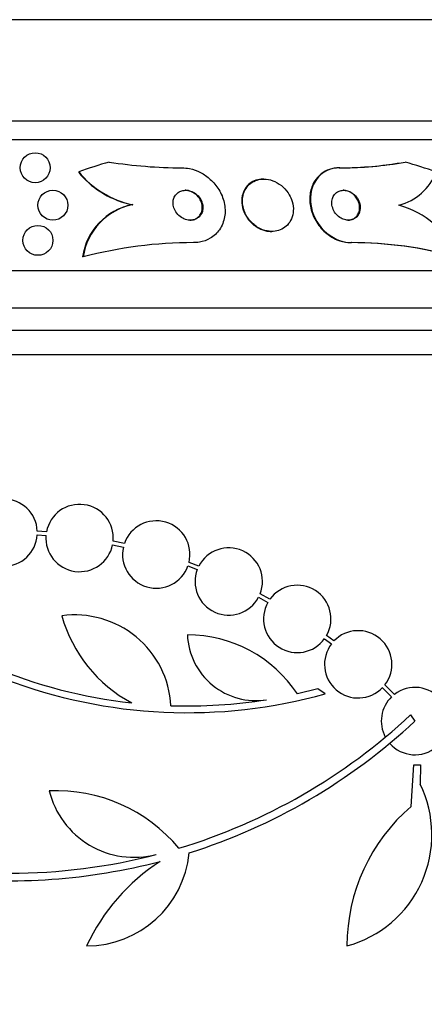
# Model space of a CAD drawing. Units: millimetres. Extents: x 0 to 820, y 0 to 1164.
# Drawn here: x 413 to 424, y 422 to 449 of the extents above; entities that cross this region are included whole.
import ezdxf
from ezdxf import colors
from ezdxf.entities.mleader import LeaderData, LeaderLine
from ezdxf.math import Vec2, Vec3

# ---------------------------------------------------------------- set-up
doc = ezdxf.new("R2010")
doc.units = ezdxf.units.MM
doc.layers.add('DV3_Défaut', color=7, linetype='Continuous')
doc.layers.add('Défaut', color=7, linetype='Continuous')

# ---------------------------------------------------------------- blocks, each defined once
blk = doc.blocks.new('_DOT')
at = {"color": 0}
blk.add_line((0, 0), (-1, 0), dxfattribs=at)
at = {"color": 0, "const_width": 0.333}
blk.add_lwpolyline([(-0.1665, 0, 1), (0.1665, 0, 1)], format="xyb", close=True, dxfattribs=at)
blk = doc.blocks.new('SE2')
at = {"layer": 'DV3_Défaut', "color": 7, "linetype": 'Continuous'}
for p, q in [((433.81, 448.537), (390.81, 448.537)), ((435.956, 445.829), (388.665, 445.829)), ((436.286, 445.329), (388.334, 445.329)), ((421.291, 444.579), (421.274, 444.579)), ((419.258, 444.279), (419.241, 444.279)), ((415.757, 443.594), (415.74, 443.594)), ((419.458, 442.879), (419.473, 442.879)), ((421.603, 442.579), (421.587, 442.579)), ((414.433, 442.198), (414.417, 442.198)), ((438.216, 441.829), (386.405, 441.829)), ((438.656, 440.829), (385.965, 440.829)), ((438.899, 440.229), (385.722, 440.229)), ((439.144, 439.579), (385.477, 439.579)), ((413.454, 434.855), (413.209, 434.872)), ((413.209, 434.772), (413.441, 434.756)), ((415.22, 434.505), (415.507, 434.443)), ((415.535, 434.54), (415.235, 434.604)), ((417.232, 433.939), (417.481, 433.847)), ((417.522, 433.938), (417.261, 434.035)), ((419.117, 433.103), (419.368, 432.967)), ((419.422, 433.051), (419.159, 433.194)), ((421.131, 431.935), (420.935, 432.081)), ((420.881, 431.996), (421.065, 431.859)), ((422.748, 430.508), (422.493, 430.763)), ((420.704, 430.656), (420.154, 430.521)), ((420.9, 430.523), (420.704, 430.656)), ((422.428, 430.687), (422.672, 430.443)), ((423.179, 429.961), (423.295, 429.794)), ((423.192, 427.514), (423.263, 428.625)), ((423.263, 428.625), (423.443, 428.625)), ((423.443, 428.625), (423.432, 428.109))]:
    blk.add_line(p, q, dxfattribs=at)
for centre in [(413.152, 444.582), (413.625, 443.579), (413.225, 442.641)]:
    blk.add_circle(centre, 0.4, dxfattribs=at)
for centre, radius, start, end in [((417.095, 457.139), 12.56, 261.0071, 269.8851), ((421.293, 454.315), 9.736, 269.8882, 278.9965), ((421.315, 454.222), 9.643, 269.8546, 280.2667), ((416.271, 446.065), 2.524, 219.1616, 258.2503), ((422.513, 444.974), 1.439, 284.2268, 339.4383), ((416.255, 446.064), 2.523, 221.5185, 258.2383), ((416.072, 441.954), 1.673, 101.4438, 171.6185), ((416.089, 441.954), 1.674, 101.4469, 171.6025), ((422.274, 441.362), 2.295, 21.361, 75.0456), ((417.376, 431.026), 11.553, 89.9712, 104.7567), ((421.588, 432.052), 10.527, 74.5301, 90.0046), ((421.604, 432.05), 10.529, 74.5309, 90.0045), ((412.31, 434.829), 0.9, 2.7657, 177.2343), ((414.338, 434.686), 0.9, 354.7602, 169.1925), ((416.385, 434.245), 0.9, 346.5508, 160.8709), ((412.31, 434.829), 0.9, 183.6132, 356.3868), ((414.338, 434.686), 0.9, 175.5716, 348.3812), ((416.385, 434.245), 0.9, 167.2502, 340.1715), ((418.322, 433.524), 0.9, 338.4868, 152.6238), ((418.322, 433.524), 0.9, 159.0037, 332.1069), ((420.151, 432.524), 0.9, 330.5126, 144.1309), ((417.216, 443.698), 13.5, 230.7055, 263.6724), ((420.151, 432.524), 0.9, 150.5126, 324.1309), ((414.209, 430.058), 2.574, 3.2808, 97.719), ((417.525, 433.63), 3.801, 195.593, 241.8051), ((419.046, 432.173), 1.831, 182.445, 279.0185), ((417.229, 428.589), 3.506, 33.4459, 90.1989), ((421.779, 431.311), 0.9, 322.5183, 136.0923), ((421.779, 431.311), 0.9, 142.4741, 316.1365), ((417.216, 443.698), 13.68, 249.0948, 285.619), ((423.295, 429.794), 0.9, 221.36, 127.4282), ((417.218, 443.672), 13.474, 268.1324, 279.029), ((423.295, 429.794), 0.9, 133.8114, 208.3987), ((412.454, 441.427), 15.7, 286.7944, 313.0875), ((412.454, 441.427), 15.902, 287.5988, 312.9816), ((420.673, 426.753), 3.074, 285.2064, 26.1819), ((413.712, 423.669), 4.264, 39.766, 92.5166), ((415.799, 428.496), 2.343, 193.9943, 284.5029), ((426.392, 423.786), 4.913, 130.6505, 180), ((414.526, 426.535), 2.749, 270, 354.4569), ((412.454, 441.427), 15.7, 255.6423, 284.5029), ((412.454, 441.427), 15.902, 263.5707, 284.6979), ((419.416, 421.52), 5.39, 122.9014, 155.1391)]:
    blk.add_arc(centre, radius, start, end, dxfattribs=at)
for centre, major_axis, start_param, end_param in [((419.083, 429.829), (0, 15.463), 0.269604, 0.32732), ((421.194, 456.579), (0, -12), 0.141393, 0.160569), ((419.083, 429.829), (0, 15.463), 5.955323, 6.013581), ((415.926, 445.554), (0, -2), 5.284936, 5.332937)]:
    blk.add_ellipse(centre, major_axis=major_axis, ratio=0.959359, start_param=start_param, end_param=end_param, dxfattribs=at)
for points, knots in [([(417.07, 444.579), (417.138, 444.579), (417.207, 444.572), (417.275, 444.558), (417.375, 444.537), (417.474, 444.501), (417.565, 444.455), (417.661, 444.405), (417.751, 444.342), (417.829, 444.271), (417.918, 444.191), (417.994, 444.098), (418.055, 444), (418.122, 443.89), (418.171, 443.771), (418.198, 443.651), (418.227, 443.523), (418.232, 443.391), (418.211, 443.267), (418.19, 443.146), (418.144, 443.027), (418.073, 442.926), (418.011, 442.835), (417.926, 442.755), (417.826, 442.697), (417.741, 442.646), (417.641, 442.609), (417.537, 442.592), (417.486, 442.583), (417.434, 442.579), (417.382, 442.579)], [0, 0, 0, 0, 0.061962, 0.061962, 0.061962, 0.153171, 0.153171, 0.153171, 0.25006, 0.25006, 0.25006, 0.359695, 0.359695, 0.359695, 0.48257, 0.48257, 0.48257, 0.613382, 0.613382, 0.613382, 0.740922, 0.740922, 0.740922, 0.854491, 0.854491, 0.854491, 0.952355, 0.952355, 0.952355, 1, 1, 1, 1]), ([(421.291, 444.579), (421.03, 444.579), (420.802, 444.456), (420.529, 444.086), (420.478, 443.845), (420.545, 443.353), (420.665, 443.1), (421.062, 442.707), (421.341, 442.579), (421.603, 442.579)], [0, 0, 0, 0, 0.25, 0.25, 0.5, 0.5, 0.75, 0.75, 1, 1, 1, 1]), ([(421.274, 444.579), (421.274, 444.579), (421.274, 444.579), (421.273, 444.579), (421.183, 444.579), (421.094, 444.564), (421.014, 444.537), (420.93, 444.509), (420.853, 444.467), (420.788, 444.415), (420.715, 444.357), (420.654, 444.286), (420.607, 444.208), (420.554, 444.119), (420.518, 444.019), (420.5, 443.914), (420.479, 443.798), (420.48, 443.673), (420.503, 443.55), (420.526, 443.421), (420.574, 443.29), (420.644, 443.169), (420.71, 443.053), (420.799, 442.943), (420.903, 442.852), (420.994, 442.772), (421.101, 442.704), (421.212, 442.657), (421.309, 442.616), (421.412, 442.59), (421.512, 442.582), (421.537, 442.58), (421.562, 442.579), (421.587, 442.579)], [0, 0, 0, 0, 0.000441, 0.000441, 0.000441, 0.087209, 0.087209, 0.087209, 0.17756, 0.17756, 0.17756, 0.277624, 0.277624, 0.277624, 0.390963, 0.390963, 0.390963, 0.516859, 0.516859, 0.516859, 0.648184, 0.648184, 0.648184, 0.772907, 0.772907, 0.772907, 0.88205, 0.88205, 0.88205, 0.976657, 0.976657, 0.976657, 1, 1, 1, 1]), ([(419.241, 444.279), (419.241, 444.279), (419.241, 444.279), (419.241, 444.279), (419.174, 444.279), (419.108, 444.268), (419.048, 444.248), (418.989, 444.228), (418.934, 444.198), (418.887, 444.162), (418.837, 444.122), (418.794, 444.074), (418.761, 444.021), (418.724, 443.962), (418.698, 443.896), (418.684, 443.826), (418.668, 443.749), (418.666, 443.666), (418.678, 443.585), (418.691, 443.496), (418.721, 443.407), (418.765, 443.323), (418.809, 443.24), (418.87, 443.16), (418.943, 443.092), (419.009, 443.031), (419.088, 442.978), (419.172, 442.941), (419.245, 442.909), (419.324, 442.888), (419.401, 442.882), (419.42, 442.88), (419.439, 442.879), (419.458, 442.879)], [0, 0, 0, 0, 0.000046, 0.000046, 0.000046, 0.088845, 0.088845, 0.088845, 0.177059, 0.177059, 0.177059, 0.271782, 0.271782, 0.271782, 0.377877, 0.377877, 0.377877, 0.497128, 0.497128, 0.497128, 0.626123, 0.626123, 0.626123, 0.755237, 0.755237, 0.755237, 0.872985, 0.872985, 0.872985, 0.974776, 0.974776, 0.974776, 1, 1, 1, 1]), ([(419.938, 443.86), (419.896, 443.933), (419.841, 444.002), (419.777, 444.062), (419.712, 444.123), (419.636, 444.175), (419.554, 444.212), (419.481, 444.245), (419.402, 444.268), (419.324, 444.276), (419.256, 444.283), (419.186, 444.279), (419.122, 444.264), (419.06, 444.25), (419.002, 444.226), (418.951, 444.195), (418.897, 444.161), (418.85, 444.119), (418.812, 444.071), (418.77, 444.018), (418.739, 443.958), (418.718, 443.893), (418.694, 443.821), (418.684, 443.743), (418.687, 443.665), (418.69, 443.578), (418.709, 443.49), (418.743, 443.405), (418.778, 443.318), (418.829, 443.233), (418.895, 443.159), (418.956, 443.089), (419.031, 443.026), (419.113, 442.979), (419.186, 442.938), (419.266, 442.907), (419.347, 442.891), (419.417, 442.878), (419.49, 442.875), (419.558, 442.885), (419.622, 442.893), (419.684, 442.912), (419.739, 442.94), (419.796, 442.968), (419.846, 443.006), (419.888, 443.05), (419.934, 443.098), (419.97, 443.154), (419.996, 443.214), (420.025, 443.281), (420.042, 443.355), (420.046, 443.43), (420.05, 443.513), (420.04, 443.599), (420.015, 443.683), (419.997, 443.743), (419.971, 443.803), (419.938, 443.86)], [0, 0, 0, 0, 0.05726, 0.05726, 0.05726, 0.11494, 0.11494, 0.11494, 0.16634, 0.16634, 0.16634, 0.211798, 0.211798, 0.211798, 0.25562, 0.25562, 0.25562, 0.301688, 0.301688, 0.301688, 0.35279, 0.35279, 0.35279, 0.410392, 0.410392, 0.410392, 0.473726, 0.473726, 0.473726, 0.538903, 0.538903, 0.538903, 0.600057, 0.600057, 0.600057, 0.65342, 0.65342, 0.65342, 0.700144, 0.700144, 0.700144, 0.744217, 0.744217, 0.744217, 0.789507, 0.789507, 0.789507, 0.838937, 0.838937, 0.838937, 0.894373, 0.894373, 0.894373, 0.955956, 0.955956, 0.955956, 1, 1, 1, 1]), ([(417.59, 443.698), (417.568, 443.744), (417.538, 443.789), (417.501, 443.828), (417.464, 443.868), (417.419, 443.903), (417.369, 443.928), (417.325, 443.952), (417.275, 443.968), (417.225, 443.975), (417.183, 443.981), (417.139, 443.98), (417.098, 443.972), (417.061, 443.965), (417.026, 443.952), (416.995, 443.934), (416.963, 443.916), (416.936, 443.892), (416.913, 443.866), (416.889, 443.838), (416.87, 443.805), (416.857, 443.771), (416.842, 443.733), (416.834, 443.691), (416.834, 443.649), (416.833, 443.602), (416.84, 443.554), (416.856, 443.508), (416.873, 443.458), (416.899, 443.409), (416.933, 443.365), (416.966, 443.322), (417.009, 443.282), (417.057, 443.251), (417.101, 443.223), (417.15, 443.202), (417.201, 443.19), (417.245, 443.18), (417.29, 443.176), (417.334, 443.181), (417.373, 443.185), (417.41, 443.196), (417.444, 443.211), (417.477, 443.227), (417.507, 443.247), (417.532, 443.272), (417.558, 443.297), (417.58, 443.327), (417.595, 443.36), (417.613, 443.396), (417.624, 443.435), (417.628, 443.475), (417.633, 443.52), (417.63, 443.567), (417.619, 443.612), (417.612, 443.641), (417.602, 443.67), (417.59, 443.698)], [0, 0, 0, 0, 0.062521, 0.062521, 0.062521, 0.125428, 0.125428, 0.125428, 0.181962, 0.181962, 0.181962, 0.230455, 0.230455, 0.230455, 0.274525, 0.274525, 0.274525, 0.31864, 0.31864, 0.31864, 0.366276, 0.366276, 0.366276, 0.419799, 0.419799, 0.419799, 0.479998, 0.479998, 0.479998, 0.544969, 0.544969, 0.544969, 0.609622, 0.609622, 0.609622, 0.668088, 0.668088, 0.668088, 0.718323, 0.718323, 0.718323, 0.763168, 0.763168, 0.763168, 0.80699, 0.80699, 0.80699, 0.853414, 0.853414, 0.853414, 0.905047, 0.905047, 0.905047, 0.963221, 0.963221, 0.963221, 1, 1, 1, 1]), ([(417.549, 443.744), (417.523, 443.787), (417.489, 443.828), (417.449, 443.863), (417.409, 443.897), (417.362, 443.927), (417.312, 443.947), (417.267, 443.965), (417.219, 443.976), (417.171, 443.979), (417.165, 443.979), (417.159, 443.979), (417.154, 443.979)], [0, 0, 0, 0, 0.332022, 0.332022, 0.332022, 0.666402, 0.666402, 0.666402, 0.963672, 0.963672, 0.963672, 1, 1, 1, 1]), ([(421.816, 443.403), (421.833, 443.457), (421.836, 443.517), (421.827, 443.577), (421.82, 443.628), (421.803, 443.68), (421.777, 443.729), (421.751, 443.776), (421.717, 443.821), (421.676, 443.859), (421.64, 443.893), (421.597, 443.922), (421.552, 443.943), (421.513, 443.96), (421.472, 443.972), (421.431, 443.977), (421.394, 443.981), (421.356, 443.979), (421.322, 443.972), (421.287, 443.965), (421.255, 443.952), (421.226, 443.934), (421.195, 443.916), (421.168, 443.891), (421.146, 443.864), (421.122, 443.833), (421.103, 443.797), (421.091, 443.758), (421.078, 443.716), (421.072, 443.669), (421.075, 443.622), (421.078, 443.571), (421.09, 443.518), (421.111, 443.468), (421.132, 443.419), (421.163, 443.371), (421.2, 443.329), (421.234, 443.291), (421.276, 443.257), (421.321, 443.232), (421.359, 443.211), (421.402, 443.194), (421.444, 443.186), (421.482, 443.179), (421.52, 443.177), (421.557, 443.181), (421.592, 443.186), (421.626, 443.196), (421.657, 443.211), (421.689, 443.227), (421.718, 443.248), (421.741, 443.273), (421.768, 443.301), (421.789, 443.334), (421.804, 443.369), (421.809, 443.38), (421.813, 443.392), (421.816, 443.403)], [0, 0, 0, 0, 0.076534, 0.076534, 0.076534, 0.141859, 0.141859, 0.141859, 0.205209, 0.205209, 0.205209, 0.261042, 0.261042, 0.261042, 0.308954, 0.308954, 0.308954, 0.352832, 0.352832, 0.352832, 0.397091, 0.397091, 0.397091, 0.44511, 0.44511, 0.44511, 0.49915, 0.49915, 0.49915, 0.559823, 0.559823, 0.559823, 0.62495, 0.62495, 0.62495, 0.689236, 0.689236, 0.689236, 0.746965, 0.746965, 0.746965, 0.796551, 0.796551, 0.796551, 0.841111, 0.841111, 0.841111, 0.884993, 0.884993, 0.884993, 0.931732, 0.931732, 0.931732, 0.983847, 0.983847, 0.983847, 1, 1, 1, 1]), ([(421.737, 443.768), (421.713, 443.805), (421.682, 443.84), (421.647, 443.871), (421.612, 443.901), (421.571, 443.927), (421.528, 443.946), (421.49, 443.963), (421.449, 443.973), (421.409, 443.977), (421.397, 443.978), (421.386, 443.979), (421.374, 443.979)], [0, 0, 0, 0, 0.314719, 0.314719, 0.314719, 0.631638, 0.631638, 0.631638, 0.918546, 0.918546, 0.918546, 1, 1, 1, 1]), ([(417.278, 443.179), (417.303, 443.179), (417.327, 443.181), (417.351, 443.186), (417.388, 443.194), (417.424, 443.207), (417.455, 443.225), (417.486, 443.244), (417.514, 443.267), (417.536, 443.293), (417.56, 443.322), (417.579, 443.355), (417.592, 443.389), (417.607, 443.428), (417.614, 443.47), (417.615, 443.512), (417.615, 443.558), (417.607, 443.607), (417.591, 443.653), (417.581, 443.684), (417.566, 443.715), (417.549, 443.744)], [0, 0, 0, 0, 0.088616, 0.088616, 0.088616, 0.227355, 0.227355, 0.227355, 0.366414, 0.366414, 0.366414, 0.516318, 0.516318, 0.516318, 0.684342, 0.684342, 0.684342, 0.873104, 0.873104, 0.873104, 1, 1, 1, 1]), ([(421.5, 443.179), (421.515, 443.179), (421.531, 443.18), (421.546, 443.182), (421.582, 443.187), (421.615, 443.198), (421.645, 443.213), (421.677, 443.23), (421.706, 443.252), (421.729, 443.277), (421.755, 443.305), (421.776, 443.339), (421.79, 443.375), (421.807, 443.416), (421.815, 443.46), (421.816, 443.506), (421.817, 443.555), (421.809, 443.607), (421.792, 443.657), (421.779, 443.695), (421.76, 443.732), (421.737, 443.768)], [0, 0, 0, 0, 0.056238, 0.056238, 0.056238, 0.187805, 0.187805, 0.187805, 0.328438, 0.328438, 0.328438, 0.485532, 0.485532, 0.485532, 0.662386, 0.662386, 0.662386, 0.855075, 0.855075, 0.855075, 1, 1, 1, 1])]:
    blk.add_open_spline(points, degree=3, knots=knots, dxfattribs=at)

msp = doc.modelspace()

# ---------------------------------------------------------------- block references
at = {"layer": 'Défaut'}
msp.add_blockref('SE2', (0, 0), dxfattribs=at)

# ---------------------------------------------------------------- leaders
at = {"layer": 'Défaut', "color": 7, "linetype": 'Continuous'}
ml = msp.add_multileader_mtext('Standard', dxfattribs=at)
ml.set_content('{\\pxsm0.9;\\fSolid Edge ISO|b1||i0||c0|p34;\\W1.;03/01/2018\\P}', color=256)
ml.set_leader_properties()
ml.set_arrow_properties(name='DOT')
ml.build(insert=Vec2(0, 0))
ml.multileader.update_dxf_attribs({"leader_type": 0, "dogleg_length": 0, "arrow_head_size": 12})
ctx = ml.context
ctx.base_point, ctx.char_height, ctx.arrow_head_size, ctx.landing_gap_size = Vec3(656.602, 1156.973), 12, 12, 4.2
notes = []
notes.append((ctx, [(0, (0, 0, 0), (0, 0), (1, 0), 1, [])]))
ctx.mtext.insert = Vec3(658.602, 1163.093)
for ctx, leaders in notes:
    for number, flags, end, landing, length, lines in leaders:
        leader = LeaderData()
        leader.index, (leader.has_last_leader_line, leader.has_dogleg_vector, leader.attachment_direction) = number, flags
        leader.last_leader_point, leader.dogleg_vector, leader.dogleg_length = Vec3(end), Vec3(landing), length
        for number, points, colour, breaks in lines:
            line = LeaderLine()
            line.index, line.vertices, line.color, line.breaks = number, Vec3.list(points), colors.encode_raw_color(colour), breaks
            leader.lines.append(line)
        ctx.leaders.append(leader)

doc.saveas('drawing.dxf')
